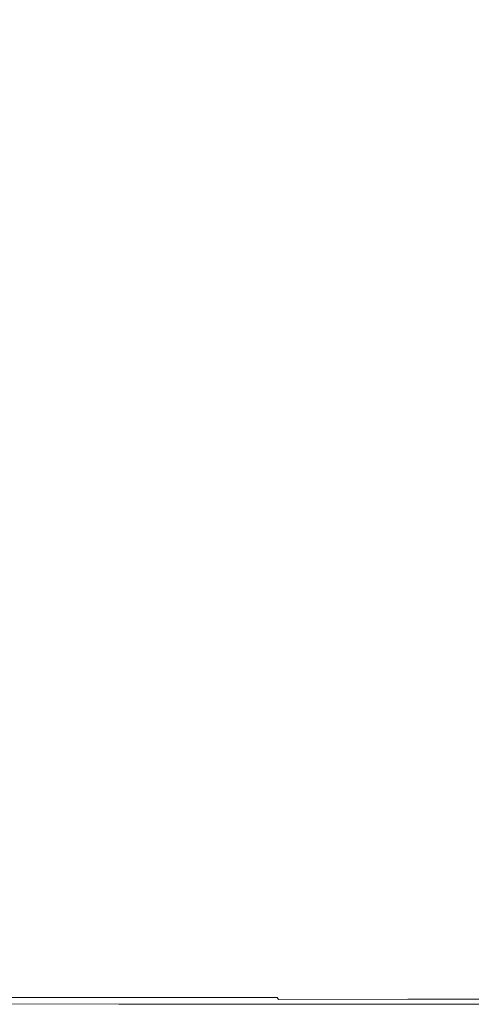
# Model space of a CAD drawing. Extents: x -1693 to 2, y -1095 to 0.
# Drawn here: x -201 to -117, y -1095 to -910 of the extents above; entities that cross this region are included whole.
import ezdxf

# ---------------------------------------------------------------- set-up
doc = ezdxf.new("R2010")
doc.units = 0
doc.header["$LTSCALE"] = 500
doc.header["$MEASUREMENT"] = 0
doc.layers.add('RIMA_CERAMIKA', color=7, linetype='Continuous')

msp = doc.modelspace()

# ---------------------------------------------------------------- linework, layer by layer
at = {"layer": 'RIMA_CERAMIKA', "lineweight": 0}
for points, invisible_edges in [([(-184.35, -910.25, 425.65), (-174.7, -888.76, 425.65), (-183.65, -887.48, 425.43), (-193.79, -908.98, 425.43)], 15), ([(-164.57, -890.18, 425.8), (-174.7, -888.76, 425.65), (-184.35, -910.25, 425.65), (-173.68, -911.66, 425.8)], 15), ([(-162.01, -913.16, 425.9), (-153.5, -891.69, 425.9), (-164.57, -890.18, 425.8), (-173.68, -911.66, 425.8)], 15), ([(-141.7, -893.28, 425.96), (-153.5, -891.69, 425.9), (-162.01, -913.16, 425.9), (-149.55, -914.71, 425.96)], 15), ([(-136.55, -916.3, 426), (-129.38, -894.9, 426), (-141.7, -893.28, 425.96), (-149.55, -914.71, 425.96)], 15), ([(-116.75, -896.53, 426.01), (-129.38, -894.9, 426), (-136.55, -916.3, 426), (-123.21, -917.87, 426.01)], 15), ([(-109.78, -919.4, 426.01), (-104.03, -898.13, 426.01), (-116.75, -896.53, 426.01), (-123.21, -917.87, 426.01)], 15), ([(-201.77, -907.87, 425.15), (-212.11, -927.84, 425.15), (-203.74, -928.95, 425.43), (-193.79, -908.98, 425.43)], 15), ([(-203.74, -928.95, 425.43), (-193.83, -930.21, 425.65), (-184.35, -910.25, 425.65), (-193.79, -908.98, 425.43)], 15), ([(-184.35, -910.25, 425.65), (-193.83, -930.21, 425.65), (-182.62, -931.59, 425.8), (-173.68, -911.66, 425.8)], 15), ([(-182.62, -931.59, 425.8), (-170.35, -933.06, 425.9), (-162.01, -913.16, 425.9), (-173.68, -911.66, 425.8)], 15), ([(-162.01, -913.16, 425.9), (-170.35, -933.06, 425.9), (-157.26, -934.57, 425.96), (-149.55, -914.71, 425.96)], 15), ([(-157.26, -934.57, 425.96), (-143.58, -936.11, 426), (-136.55, -916.3, 426), (-149.55, -914.71, 425.96)], 15), ([(-136.55, -916.3, 426), (-143.58, -936.11, 426), (-129.56, -937.61, 426.01), (-123.21, -917.87, 426.01)], 15), ([(-129.56, -937.61, 426.01), (-115.42, -939.06, 426.01), (-109.78, -919.4, 426.01), (-123.21, -917.87, 426.01)], 15), ([(-202.9, -948.43, 425.65), (-193.83, -930.21, 425.65), (-203.74, -928.95, 425.43), (-213.26, -947.19, 425.43)], 15), ([(-182.62, -931.59, 425.8), (-193.83, -930.21, 425.65), (-202.9, -948.43, 425.65), (-191.18, -949.78, 425.8)], 15), ([(-178.34, -951.22, 425.9), (-170.35, -933.06, 425.9), (-182.62, -931.59, 425.8), (-191.18, -949.78, 425.8)], 15), ([(-157.26, -934.57, 425.96), (-170.35, -933.06, 425.9), (-178.34, -951.22, 425.9), (-164.64, -952.69, 425.96)], 15), ([(-150.32, -954.16, 426), (-143.58, -936.11, 426), (-157.26, -934.57, 425.96), (-164.64, -952.69, 425.96)], 15), ([(-129.56, -937.61, 426.01), (-143.58, -936.11, 426), (-150.32, -954.16, 426), (-135.63, -955.59, 426.01)], 15), ([(-120.81, -956.95, 426.01), (-115.42, -939.06, 426.01), (-129.56, -937.61, 426.01), (-135.63, -955.59, 426.01)], 15), ([(-101.4, -940.42, 426.01), (-115.42, -939.06, 426.01), (-120.81, -956.95, 426.01), (-106.12, -958.2, 426.01)], 15), ([(-202.9, -948.43, 425.65), (-211.34, -964.74, 425.65), (-199.14, -966.06, 425.8), (-191.18, -949.78, 425.8)], 15), ([(-199.14, -966.06, 425.8), (-185.77, -967.45, 425.9), (-178.34, -951.22, 425.9), (-191.18, -949.78, 425.8)], 15), ([(-178.34, -951.22, 425.9), (-185.77, -967.45, 425.9), (-171.5, -968.87, 425.96), (-164.64, -952.69, 425.96)], 15), ([(-171.5, -968.87, 425.96), (-156.58, -970.28, 426), (-150.32, -954.16, 426), (-164.64, -952.69, 425.96)], 15), ([(-150.32, -954.16, 426), (-156.58, -970.28, 426), (-141.27, -971.64, 426.01), (-135.63, -955.59, 426.01)], 15), ([(-141.27, -971.64, 426.01), (-125.83, -972.9, 426.01), (-120.81, -956.95, 426.01), (-135.63, -955.59, 426.01)], 15), ([(-120.81, -956.95, 426.01), (-125.83, -972.9, 426.01), (-110.51, -974.04, 426.01), (-106.12, -958.2, 426.01)], 15), ([(-199.14, -966.06, 425.8), (-211.34, -964.74, 425.65), (-218.89, -978.94, 425.65), (-206.27, -980.23, 425.8)], 15), ([(-192.43, -981.59, 425.9), (-185.77, -967.45, 425.9), (-199.14, -966.06, 425.8), (-206.27, -980.23, 425.8)], 15), ([(-171.5, -968.87, 425.96), (-185.77, -967.45, 425.9), (-192.43, -981.59, 425.9), (-177.65, -982.96, 425.96)], 15), ([(-162.2, -984.3, 426), (-156.58, -970.28, 426), (-171.5, -968.87, 425.96), (-177.65, -982.96, 425.96)], 15), ([(-141.27, -971.64, 426.01), (-156.58, -970.28, 426), (-162.2, -984.3, 426), (-146.33, -985.59, 426.01)], 15), ([(-130.33, -986.76, 426.01), (-125.83, -972.9, 426.01), (-141.27, -971.64, 426.01), (-146.33, -985.59, 426.01)], 15), ([(-110.51, -974.04, 426.01), (-125.83, -972.9, 426.01), (-130.33, -986.76, 426.01), (-114.45, -987.79, 426.01)], 15), ([(-212.35, -992.12, 425.8), (-198.11, -993.44, 425.9), (-192.43, -981.59, 425.9), (-206.27, -980.23, 425.8)], 15), ([(-192.43, -981.59, 425.9), (-198.11, -993.44, 425.9), (-182.9, -994.76, 425.96), (-177.65, -982.96, 425.96)], 15), ([(-182.9, -994.76, 425.96), (-166.99, -996.06, 426), (-162.2, -984.3, 426), (-177.65, -982.96, 425.96)], 15), ([(-162.2, -984.3, 426), (-166.99, -996.06, 426), (-150.65, -997.27, 426.01), (-146.33, -985.59, 426.01)], 15), ([(-150.65, -997.27, 426.01), (-134.17, -998.37, 426.01), (-130.33, -986.76, 426.01), (-146.33, -985.59, 426.01)], 15), ([(-130.33, -986.76, 426.01), (-134.17, -998.37, 426.01), (-117.81, -999.31, 426.01), (-114.45, -987.79, 426.01)], 15), ([(-117.81, -999.31, 426.01), (-101.79, -1000.1, 426.01), (-98.9, -988.69, 426.01), (-114.45, -987.79, 426.01)], 15), ([(-202.61, -1002.83, 425.9), (-198.11, -993.44, 425.9), (-212.35, -992.12, 425.8), (-217.17, -1001.54, 425.8)], 15), ([(-182.9, -994.76, 425.96), (-198.11, -993.44, 425.9), (-202.61, -1002.83, 425.9), (-187.05, -1004.12, 425.96)], 15), ([(-170.78, -1005.36, 426), (-166.99, -996.06, 426), (-182.9, -994.76, 425.96), (-187.05, -1004.12, 425.96)], 15), ([(-150.65, -997.27, 426.01), (-166.99, -996.06, 426), (-170.78, -1005.36, 426), (-154.07, -1006.53, 426.01)], 15), ([(-137.21, -1007.56, 426.01), (-134.17, -998.37, 426.01), (-150.65, -997.27, 426.01), (-154.07, -1006.53, 426.01)], 15), ([(-117.81, -999.31, 426.01), (-134.17, -998.37, 426.01), (-137.21, -1007.56, 426.01), (-120.47, -1008.43, 426.01)], 15), ([(-104.07, -1009.14, 426.01), (-101.79, -1000.1, 426.01), (-117.81, -999.31, 426.01), (-120.47, -1008.43, 426.01)], 15), ([(-202.61, -1002.83, 425.9), (-206.36, -1010.07, 425.9), (-190.52, -1011.35, 425.96), (-187.05, -1004.12, 425.96)], 15), ([(-190.52, -1011.35, 425.96), (-173.93, -1012.58, 426), (-170.78, -1005.36, 426), (-187.05, -1004.12, 425.96)], 15), ([(-170.78, -1005.36, 426), (-173.93, -1012.58, 426), (-156.9, -1013.72, 426.01), (-154.07, -1006.53, 426.01)], 15), ([(-156.9, -1013.72, 426.01), (-139.7, -1014.73, 426.01), (-137.21, -1007.56, 426.01), (-154.07, -1006.53, 426.01)], 15), ([(-137.21, -1007.56, 426.01), (-139.7, -1014.73, 426.01), (-122.62, -1015.54, 426.01), (-120.47, -1008.43, 426.01)], 15), ([(-122.62, -1015.54, 426.01), (-105.89, -1016.2, 426.01), (-104.07, -1009.14, 426.01), (-120.47, -1008.43, 426.01)], 15), ([(-190.52, -1011.35, 425.96), (-206.36, -1010.07, 425.9), (-209.8, -1015.49, 425.9), (-193.69, -1016.8, 425.96)], 15), ([(-176.8, -1018.06, 426), (-173.93, -1012.58, 426), (-190.52, -1011.35, 425.96), (-193.69, -1016.8, 425.96)], 15), ([(-156.9, -1013.72, 426.01), (-173.93, -1012.58, 426), (-176.8, -1018.06, 426), (-159.43, -1019.22, 426.01)], 15), ([(-141.88, -1020.23, 426.01), (-139.7, -1014.73, 426.01), (-156.9, -1013.72, 426.01), (-159.43, -1019.22, 426.01)], 15), ([(-209.8, -1015.49, 425.9), (-213.36, -1019.41, 425.9), (-196.97, -1020.8, 425.96), (-193.69, -1016.8, 425.96)], 15), ([(-122.62, -1015.54, 426.01), (-139.7, -1014.73, 426.01), (-141.88, -1020.23, 426.01), (-124.45, -1021.04, 426.01)], 15), ([(-107.38, -1021.66, 426.01), (-105.89, -1016.2, 426.01), (-122.62, -1015.54, 426.01), (-124.45, -1021.04, 426.01)], 15), ([(-196.97, -1020.8, 425.96), (-179.73, -1022.15, 426), (-176.8, -1018.06, 426), (-193.69, -1016.8, 425.96)], 15), ([(-196.97, -1020.8, 425.96), (-213.36, -1019.41, 425.9), (-217.47, -1022.15, 425.9), (-200.75, -1023.69, 425.96)], 15), ([(-176.8, -1018.06, 426), (-179.73, -1022.15, 426), (-161.98, -1023.4, 426.01), (-159.43, -1019.22, 426.01)], 15), ([(-161.98, -1023.4, 426.01), (-144.01, -1024.47, 426.01), (-141.88, -1020.23, 426.01), (-159.43, -1019.22, 426.01)], 15), ([(-183.09, -1025.2, 426), (-179.73, -1022.15, 426), (-196.97, -1020.8, 425.96), (-200.75, -1023.69, 425.96)], 15), ([(-141.88, -1020.23, 426.01), (-144.01, -1024.47, 426.01), (-126.14, -1025.3, 426.01), (-124.45, -1021.04, 426.01)], 15), ([(-126.14, -1025.3, 426.01), (-108.66, -1025.93, 426.01), (-107.38, -1021.66, 426.01), (-124.45, -1021.04, 426.01)], 15), ([(-217.47, -1022.15, 425.9), (-222.7, -1023.99, 425.9), (-205.69, -1025.74, 425.96), (-200.75, -1023.69, 425.96)], 15), ([(-161.98, -1023.4, 426.01), (-179.73, -1022.15, 426), (-183.09, -1025.2, 426), (-164.83, -1026.61, 426.01)], 15), ([(-205.69, -1025.74, 425.96), (-187.56, -1027.52, 426), (-183.09, -1025.2, 426), (-200.75, -1023.69, 425.96)], 15), ([(-183.09, -1025.2, 426), (-187.56, -1027.52, 426), (-168.58, -1029.25, 426.01), (-164.83, -1026.61, 426.01)], 15), ([(-146.32, -1027.81, 426.01), (-144.01, -1024.47, 426.01), (-161.98, -1023.4, 426.01), (-164.83, -1026.61, 426.01)], 15), ([(-126.14, -1025.3, 426.01), (-144.01, -1024.47, 426.01), (-146.32, -1027.81, 426.01), (-127.9, -1028.72, 426.01)], 15), ([(-193.86, -1029.39, 426), (-187.56, -1027.52, 426), (-205.69, -1025.74, 425.96), (-212.47, -1027.23, 425.96)], 15), ([(-168.58, -1029.25, 426.01), (-149.17, -1030.73, 426.01), (-146.32, -1027.81, 426.01), (-164.83, -1026.61, 426.01)], 15), ([(-109.87, -1029.38, 426.01), (-108.66, -1025.93, 426.01), (-126.14, -1025.3, 426.01), (-127.9, -1028.72, 426.01)], 15), ([(-221.74, -1028.45, 425.96), (-203.12, -1031.01, 426), (-193.86, -1029.39, 426), (-212.47, -1027.23, 425.96)], 15), ([(-168.58, -1029.25, 426.01), (-187.56, -1027.52, 426), (-193.86, -1029.39, 426), (-173.81, -1031.7, 426.01)], 15), ([(-146.32, -1027.81, 426.01), (-149.17, -1030.73, 426.01), (-129.73, -1031.76, 426.01), (-127.9, -1028.72, 426.01)], 15), ([(-129.73, -1031.76, 426.01), (-110.81, -1032.45, 426.01), (-109.87, -1029.38, 426.01), (-127.9, -1028.72, 426.01)], 15), ([(-193.86, -1029.39, 426), (-203.12, -1031.01, 426), (-182.8, -1033.94, 426.01), (-173.81, -1031.7, 426.01)], 15), ([(-152.88, -1033.7, 426.01), (-149.17, -1030.73, 426.01), (-168.58, -1029.25, 426.01), (-173.81, -1031.7, 426.01)], 15), ([(-129.73, -1031.76, 426.01), (-149.17, -1030.73, 426.01), (-152.88, -1033.7, 426.01), (-131.67, -1034.9, 426.01)], 15), ([(-216.46, -1032.57, 426), (-237.46, -1034.33, 426), (-221.14, -1038.03, 426.01), (-197.87, -1035.93, 426.01)], 15), ([(-182.8, -1033.94, 426.01), (-203.12, -1031.01, 426), (-216.46, -1032.57, 426), (-197.87, -1035.93, 426.01)], 15), ([(-182.8, -1033.94, 426.01), (-158.46, -1037.72, 426.01), (-152.88, -1033.7, 426.01), (-173.81, -1031.7, 426.01)], 15), ([(-111.25, -1035.59, 426.01), (-110.81, -1032.45, 426.01), (-129.73, -1031.76, 426.01), (-131.67, -1034.9, 426.01)], 15), ([(-181.08, -1040.03, 426.01), (-158.46, -1037.72, 426.01), (-182.8, -1033.94, 426.01), (-197.87, -1035.93, 426.01)], 15), ([(-152.88, -1033.7, 426.01), (-158.46, -1037.72, 426.01), (-131.69, -1038.69, 426.01), (-131.67, -1034.9, 426.01)], 15), ([(-221.14, -1038.03, 426.01), (-206.09, -1042.28, 426.01), (-181.08, -1040.03, 426.01), (-197.87, -1035.93, 426.01)], 15), ([(-131.69, -1038.69, 426.01), (-110.49, -1039.24, 426.01), (-111.25, -1035.59, 426.01), (-131.67, -1034.9, 426.01)], 15), ([(-148.49, -1043.93, 426.01), (-158.46, -1037.72, 426.01), (-181.08, -1040.03, 426.01), (-168.78, -1045.17, 426.01)], 15), ([(-131.69, -1038.69, 426.01), (-158.46, -1037.72, 426.01), (-148.49, -1043.93, 426.01), (-127.77, -1043.66, 426.01)], 15), ([(-107.79, -1043.86, 426.01), (-110.49, -1039.24, 426.01), (-131.69, -1038.69, 426.01), (-127.77, -1043.66, 426.01)], 15), ([(-181.08, -1040.03, 426.01), (-206.09, -1042.28, 426.01), (-193.54, -1047.2, 426.01), (-168.78, -1045.17, 426.01)], 15), ([(-193.54, -1047.2, 426.01), (-206.09, -1042.28, 426.01), (-240.57, -1045.03, 426.01), (-227.71, -1049.86, 426.01)], 15), ([(-148.49, -1043.93, 426.01), (-140.66, -1049.8, 426.01), (-122.02, -1049.3, 426.01), (-127.77, -1043.66, 426.01)], 15), ([(-122.02, -1049.3, 426.01), (-103.98, -1049.13, 426.01), (-107.79, -1043.86, 426.01), (-127.77, -1043.66, 426.01)], 15), ([(-193.54, -1047.2, 426.01), (-182.91, -1052.52, 426.01), (-159.36, -1050.84, 426.01), (-168.78, -1045.17, 426.01)], 15), ([(-159.36, -1050.84, 426.01), (-140.66, -1049.8, 426.01), (-148.49, -1043.93, 426.01), (-168.78, -1045.17, 426.01)], 15), ([(-216.07, -1054.93, 426.01), (-182.91, -1052.52, 426.01), (-193.54, -1047.2, 426.01), (-227.71, -1049.86, 426.01)], 15), ([(-99.88, -1054.73, 426.01), (-103.98, -1049.13, 426.01), (-122.02, -1049.3, 426.01), (-116.57, -1055.05, 426.01)], 15), ([(-159.36, -1050.84, 426.01), (-182.91, -1052.52, 426.01), (-173.62, -1057.97, 426.01), (-151.25, -1056.54, 426.01)], 15), ([(-133.77, -1055.63, 426.01), (-140.66, -1049.8, 426.01), (-159.36, -1050.84, 426.01), (-151.25, -1056.54, 426.01)], 15), ([(-122.02, -1049.3, 426.01), (-140.66, -1049.8, 426.01), (-133.77, -1055.63, 426.01), (-116.57, -1055.05, 426.01)], 15), ([(-173.62, -1057.97, 426.01), (-182.91, -1052.52, 426.01), (-216.07, -1054.93, 426.01), (-205.53, -1060.09, 426.01)], 15), ([(-173.62, -1057.97, 426.01), (-165.41, -1063.37, 426.01), (-144.15, -1062.15, 426.01), (-151.25, -1056.54, 426.01)], 15), ([(-144.15, -1062.15, 426.01), (-127.69, -1061.35, 426.01), (-133.77, -1055.63, 426.01), (-151.25, -1056.54, 426.01)], 15), ([(-133.77, -1055.63, 426.01), (-127.69, -1061.35, 426.01), (-111.5, -1060.79, 426.01), (-116.57, -1055.05, 426.01)], 15), ([(-196, -1065.19, 426.01), (-165.41, -1063.37, 426.01), (-173.62, -1057.97, 426.01), (-205.53, -1060.09, 426.01)], 15), ([(-242.79, -1062.27, 426.01), (-232.14, -1067.06, 426.01), (-196, -1065.19, 426.01), (-205.53, -1060.09, 426.01)], 15), ([(-144.15, -1062.15, 426.01), (-165.41, -1063.37, 426.01), (-158.05, -1068.55, 426.01), (-137.8, -1067.53, 426.01)], 15), ([(-122.23, -1066.85, 426.01), (-127.69, -1061.35, 426.01), (-144.15, -1062.15, 426.01), (-137.8, -1067.53, 426.01)], 15), ([(-111.5, -1060.79, 426.01), (-127.69, -1061.35, 426.01), (-122.23, -1066.85, 426.01), (-106.92, -1066.34, 426.01)], 15), ([(-158.05, -1068.55, 426.01), (-165.41, -1063.37, 426.01), (-196, -1065.19, 426.01), (-187.37, -1070.07, 426.01)], 15), ([(-196, -1065.19, 426.01), (-232.14, -1067.06, 426.01), (-222.41, -1071.63, 426.01), (-187.37, -1070.07, 426.01)], 15), ([(-158.05, -1068.55, 426.01), (-151.55, -1073.39, 426.01), (-132.22, -1072.57, 426.01), (-137.8, -1067.53, 426.01)], 15), ([(-132.22, -1072.57, 426.01), (-117.42, -1072, 426.01), (-122.23, -1066.85, 426.01), (-137.8, -1067.53, 426.01)], 15), ([(-122.23, -1066.85, 426.01), (-117.42, -1072, 426.01), (-102.86, -1071.57, 426.01), (-106.92, -1066.34, 426.01)], 15), ([(-179.7, -1074.62, 426.01), (-151.55, -1073.39, 426.01), (-158.05, -1068.55, 426.01), (-187.37, -1070.07, 426.01)], 15), ([(-222.41, -1071.63, 426.01), (-213.71, -1075.88, 426.01), (-179.7, -1074.62, 426.01), (-187.37, -1070.07, 426.01)], 15), ([(-132.22, -1072.57, 426.01), (-151.55, -1073.39, 426.01), (-145.95, -1077.78, 426.01), (-127.41, -1077.13, 426.01)], 15), ([(-113.27, -1076.68, 426.01), (-117.42, -1072, 426.01), (-132.22, -1072.57, 426.01), (-127.41, -1077.13, 426.01)], 15), ([(-102.86, -1071.57, 426.01), (-117.42, -1072, 426.01), (-113.27, -1076.68, 426.01), (-99.34, -1076.33, 426.01)], 15), ([(-179.7, -1074.62, 426.01), (-213.71, -1075.88, 426.01), (-206.13, -1079.72, 426.01), (-173.06, -1078.74, 426.01)], 15), ([(-145.95, -1077.78, 426.01), (-151.55, -1073.39, 426.01), (-179.7, -1074.62, 426.01), (-173.06, -1078.74, 426.01)], 15), ([(-123.4, -1081.1, 426.01), (-109.79, -1080.75, 426.01), (-113.27, -1076.68, 426.01), (-127.41, -1077.13, 426.01)], 15), ([(-206.13, -1079.72, 426.01), (-199.78, -1083.05, 426.01), (-167.51, -1082.32, 426.01), (-173.06, -1078.74, 426.01)], 15), ([(-167.51, -1082.32, 426.01), (-141.27, -1081.59, 426.01), (-145.95, -1077.78, 426.01), (-173.06, -1078.74, 426.01)], 15), ([(-145.95, -1077.78, 426.01), (-141.27, -1081.59, 426.01), (-123.4, -1081.1, 426.01), (-127.41, -1077.13, 426.01)], 15), ([(-235.74, -1083.57, 426.01), (-199.78, -1083.05, 426.01), (-206.13, -1079.72, 426.01), (-242.53, -1080.43, 426.01)], 15), ([(-167.51, -1082.32, 426.01), (-199.78, -1083.05, 426.01), (-194.75, -1085.79, 426.01), (-163.09, -1085.25, 426.01)], 15), ([(-137.54, -1084.72, 426.01), (-141.27, -1081.59, 426.01), (-167.51, -1082.32, 426.01), (-163.09, -1085.25, 426.01)], 15), ([(-123.4, -1081.1, 426.01), (-141.27, -1081.59, 426.01), (-137.54, -1084.72, 426.01), (-120.18, -1084.35, 426.01)], 15), ([(-107.01, -1084.09, 426.01), (-109.79, -1080.75, 426.01), (-123.4, -1081.1, 426.01), (-120.18, -1084.35, 426.01)], 15), ([(-194.75, -1085.79, 426.01), (-199.78, -1083.05, 426.01), (-235.74, -1083.57, 426.01), (-230.38, -1086.15, 426.01)], 15), ([(-137.54, -1084.72, 426.01), (-134.64, -1087.23, 425.99), (-117.68, -1086.96, 425.99), (-120.18, -1084.35, 426.01)], 15), ([(-117.68, -1086.96, 425.99), (-104.82, -1086.76, 425.99), (-107.01, -1084.09, 426.01), (-120.18, -1084.35, 426.01)], 15), ([(-226.26, -1088.24, 425.99), (-190.88, -1087.99, 425.99), (-194.75, -1085.79, 426.01), (-230.38, -1086.15, 426.01)], 15), ([(-194.75, -1085.79, 426.01), (-190.88, -1087.99, 425.99), (-159.69, -1087.61, 425.99), (-163.09, -1085.25, 426.01)], 15), ([(-159.69, -1087.61, 425.99), (-134.64, -1087.23, 425.99), (-137.54, -1084.72, 426.01), (-163.09, -1085.25, 426.01)], 15), ([(-188.02, -1089.73, 425.95), (-190.88, -1087.99, 425.99), (-226.26, -1088.24, 425.99), (-223.22, -1089.88, 425.95)], 15), ([(-159.69, -1087.61, 425.99), (-190.88, -1087.99, 425.99), (-188.02, -1089.73, 425.95), (-157.16, -1089.47, 425.95)], 15), ([(-132.47, -1089.2, 425.95), (-134.64, -1087.23, 425.99), (-159.69, -1087.61, 425.99), (-157.16, -1089.47, 425.95)], 15), ([(-117.68, -1086.96, 425.99), (-134.64, -1087.23, 425.99), (-132.47, -1089.2, 425.95), (-115.79, -1089, 425.95)], 15), ([(-103.17, -1088.86, 425.95), (-104.82, -1086.76, 425.99), (-117.68, -1086.96, 425.99), (-115.79, -1089, 425.95)], 15), ([(-221.1, -1091.14, 425.87), (-186, -1091.06, 425.87), (-188.02, -1089.73, 425.95), (-223.22, -1089.88, 425.95)], 15), ([(-188.02, -1089.73, 425.95), (-186, -1091.06, 425.87), (-155.36, -1090.89, 425.87), (-157.16, -1089.47, 425.95)], 15), ([(-155.36, -1090.89, 425.87), (-130.92, -1090.7, 425.87), (-132.47, -1089.2, 425.95), (-157.16, -1089.47, 425.95)], 15), ([(-132.47, -1089.2, 425.95), (-130.92, -1090.7, 425.87), (-114.42, -1090.57, 425.87), (-115.79, -1089, 425.95)], 15), ([(-184.67, -1092.05, 425.73), (-186, -1091.06, 425.87), (-221.1, -1091.14, 425.87), (-219.7, -1092.08, 425.73)], 15), ([(-155.36, -1090.89, 425.87), (-186, -1091.06, 425.87), (-184.67, -1092.05, 425.73), (-154.16, -1091.94, 425.73)], 15), ([(-129.86, -1091.82, 425.73), (-130.92, -1090.7, 425.87), (-155.36, -1090.89, 425.87), (-154.16, -1091.94, 425.73)], 15), ([(-114.42, -1090.57, 425.87), (-130.92, -1090.7, 425.87), (-129.86, -1091.82, 425.73), (-113.48, -1091.73, 425.73)], 15), ([(-129.86, -1091.82, 425.73), (-129.19, -1092.62, 425.53), (-112.87, -1092.56, 425.53), (-113.48, -1091.73, 425.73)], 15), ([(-218.87, -1092.77, 425.53), (-183.87, -1092.76, 425.53), (-184.67, -1092.05, 425.73), (-219.7, -1092.08, 425.73)], 15), ([(-183.44, -1093.27, 425.24), (-183.87, -1092.76, 425.53), (-218.87, -1092.77, 425.53), (-218.43, -1093.25, 425.24)], 7), ([(-218.21, -1093.6, 424.86), (-183.22, -1093.63, 424.86), (-183.44, -1093.27, 425.24), (-218.43, -1093.25, 425.24)], 15), ([(-184.67, -1092.05, 425.73), (-183.87, -1092.76, 425.53), (-153.42, -1092.7, 425.53), (-154.16, -1091.94, 425.73)], 15), ([(-153.42, -1092.7, 425.53), (-183.87, -1092.76, 425.53), (-183.44, -1093.27, 425.24), (-153, -1093.23, 425.24)], 11), ([(-183.44, -1093.27, 425.24), (-183.22, -1093.63, 424.86), (-152.78, -1093.61, 424.86), (-153, -1093.23, 425.24)], 15), ([(-153.42, -1092.7, 425.53), (-129.19, -1092.62, 425.53), (-129.86, -1091.82, 425.73), (-154.16, -1091.94, 425.73)], 15), ([(-128.8, -1093.18, 425.24), (-129.19, -1092.62, 425.53), (-153.42, -1092.7, 425.53), (-153, -1093.23, 425.24)], 15), ([(-152.78, -1093.61, 424.86), (-128.57, -1093.58, 424.86), (-128.8, -1093.18, 425.24), (-153, -1093.23, 425.24)], 7), ([(-128.39, -1093.89, 424.36), (-128.57, -1093.58, 424.86), (-152.78, -1093.61, 424.86), (-152.6, -1093.91, 424.36)], 13), ([(-112.87, -1092.56, 425.53), (-129.19, -1092.62, 425.53), (-128.8, -1093.18, 425.24), (-112.5, -1093.14, 425.24)], 15), ([(-128.8, -1093.18, 425.24), (-128.57, -1093.58, 424.86), (-112.28, -1093.55, 424.86), (-112.5, -1093.14, 425.24)], 15), ([(-112.28, -1093.55, 424.86), (-128.57, -1093.58, 424.86), (-128.39, -1093.89, 424.36), (-112.1, -1093.88, 424.36)], 14), ([(-183.04, -1093.91, 424.36), (-183.22, -1093.63, 424.86), (-218.21, -1093.6, 424.86), (-218.04, -1093.87, 424.36)], 15), ([(-217.91, -1094.08, 422.97), (-182.91, -1094.12, 422.97), (-183.04, -1093.91, 424.36), (-218.04, -1093.87, 424.36)], 15), ([(-182.82, -1094.27, 419.89), (-182.91, -1094.12, 422.97), (-217.91, -1094.08, 422.97), (-217.82, -1094.22, 419.89)], 15), ([(-217.76, -1094.32, 414.32), (-182.76, -1094.37, 414.32), (-182.82, -1094.27, 419.89), (-217.82, -1094.22, 419.89)], 15), ([(-182.72, -1094.43, 405.48), (-182.76, -1094.37, 414.32), (-217.76, -1094.32, 414.32), (-217.73, -1094.38, 405.48)], 15), ([(-217.71, -1094.4, 392.58), (-182.7, -1094.46, 392.58), (-182.72, -1094.43, 405.48), (-217.73, -1094.38, 405.48)], 15), ([(-182.7, -1094.47, 374.82), (-182.7, -1094.46, 392.58), (-217.71, -1094.4, 392.58), (-217.7, -1094.41, 374.82)], 15), ([(-182.7, -1094.47, -27.12), (-182.7, -1094.47, 84.07), (-217.7, -1094.41, 84.07), (-217.7, -1094.41, -27.12)], 15), ([(-217.7, -1094.41, -158.99), (-182.7, -1094.47, -158.99), (-182.7, -1094.47, -27.12), (-217.7, -1094.41, -27.12)], 14), ([(-217.7, -1094.41, 351.41), (-182.7, -1094.47, 351.41), (-182.7, -1094.47, 374.82), (-217.7, -1094.41, 374.82)], 15), ([(-217.7, -1094.41, 201.46), (-182.7, -1094.47, 201.46), (-182.7, -1094.47, 245.78), (-217.7, -1094.41, 245.78)], 15), ([(-182.7, -1094.47, 245.78), (-182.7, -1094.47, 286.09), (-217.7, -1094.41, 286.09), (-217.7, -1094.41, 245.78)], 15), ([(-182.7, -1094.47, 153.91), (-182.7, -1094.47, 201.46), (-217.7, -1094.41, 201.46), (-217.7, -1094.41, 153.91)], 15), ([(-217.7, -1094.41, 84.07), (-182.7, -1094.47, 84.07), (-182.7, -1094.47, 153.91), (-217.7, -1094.41, 153.91)], 15), ([(-182.7, -1094.47, 321.57), (-182.7, -1094.47, 351.41), (-217.7, -1094.41, 351.41), (-217.7, -1094.41, 321.57)], 15), ([(-217.7, -1094.41, 286.09), (-182.7, -1094.47, 286.09), (-182.7, -1094.47, 321.57), (-217.7, -1094.41, 321.57)], 15), ([(-152.78, -1093.61, 424.86), (-183.22, -1093.63, 424.86), (-183.04, -1093.91, 424.36), (-152.6, -1093.91, 424.36)], 15), ([(-183.04, -1093.91, 424.36), (-182.91, -1094.12, 422.97), (-152.47, -1094.13, 422.97), (-152.6, -1093.91, 424.36)], 15), ([(-152.47, -1094.13, 422.97), (-182.91, -1094.12, 422.97), (-182.82, -1094.27, 419.89), (-152.37, -1094.29, 419.89)], 15), ([(-182.82, -1094.27, 419.89), (-182.76, -1094.37, 414.32), (-152.31, -1094.4, 414.32), (-152.37, -1094.29, 419.89)], 15), ([(-152.31, -1094.4, 414.32), (-182.76, -1094.37, 414.32), (-182.72, -1094.43, 405.48), (-152.27, -1094.46, 405.48)], 15), ([(-182.72, -1094.43, 405.48), (-182.7, -1094.46, 392.58), (-152.25, -1094.49, 392.58), (-152.27, -1094.46, 405.48)], 15), ([(-152.25, -1094.49, 392.58), (-182.7, -1094.46, 392.58), (-182.7, -1094.47, 374.82), (-152.25, -1094.5, 374.82)], 15), ([(-182.7, -1094.47, 374.82), (-182.7, -1094.47, 351.41), (-152.25, -1094.5, 351.41), (-152.25, -1094.5, 374.82)], 15), ([(-152.25, -1094.5, 351.41), (-182.7, -1094.47, 351.41), (-182.7, -1094.47, 321.57), (-152.25, -1094.5, 321.57)], 15), ([(-182.7, -1094.47, 321.57), (-182.7, -1094.47, 286.09), (-152.25, -1094.5, 286.09), (-152.25, -1094.5, 321.57)], 15), ([(-182.7, -1094.47, 153.91), (-182.7, -1094.47, 84.07), (-152.25, -1094.5, 84.07), (-152.25, -1094.5, 153.91)], 15), ([(-152.25, -1094.5, 201.46), (-182.7, -1094.47, 201.46), (-182.7, -1094.47, 153.91), (-152.25, -1094.5, 153.91)], 15), ([(-182.7, -1094.47, 245.78), (-182.7, -1094.47, 201.46), (-152.25, -1094.5, 201.46), (-152.25, -1094.5, 245.78)], 15), ([(-152.25, -1094.5, 286.09), (-182.7, -1094.47, 286.09), (-182.7, -1094.47, 245.78), (-152.25, -1094.5, 245.78)], 15), ([(-182.7, -1094.47, -27.12), (-182.7, -1094.47, -158.99), (-152.25, -1094.5, -158.99), (-152.25, -1094.5, -27.12)], 13), ([(-152.25, -1094.5, 84.07), (-182.7, -1094.47, 84.07), (-182.7, -1094.47, -27.12), (-152.25, -1094.5, -27.12)], 15), ([(-152.47, -1094.13, 422.97), (-128.26, -1094.13, 422.97), (-128.39, -1093.89, 424.36), (-152.6, -1093.91, 424.36)], 15), ([(-128.16, -1094.29, 419.89), (-128.26, -1094.13, 422.97), (-152.47, -1094.13, 422.97), (-152.37, -1094.29, 419.89)], 15), ([(-152.31, -1094.4, 414.32), (-128.1, -1094.4, 414.32), (-128.16, -1094.29, 419.89), (-152.37, -1094.29, 419.89)], 15), ([(-128.06, -1094.47, 405.48), (-128.1, -1094.4, 414.32), (-152.31, -1094.4, 414.32), (-152.27, -1094.46, 405.48)], 15), ([(-152.25, -1094.49, 392.58), (-128.04, -1094.5, 392.58), (-128.06, -1094.47, 405.48), (-152.27, -1094.46, 405.48)], 15), ([(-128.03, -1094.51, 374.82), (-128.04, -1094.5, 392.58), (-152.25, -1094.49, 392.58), (-152.25, -1094.5, 374.82)], 15), ([(-152.25, -1094.5, 351.41), (-128.03, -1094.51, 351.41), (-128.03, -1094.51, 374.82), (-152.25, -1094.5, 374.82)], 15), ([(-128.03, -1094.51, 321.57), (-128.03, -1094.51, 351.41), (-152.25, -1094.5, 351.41), (-152.25, -1094.5, 321.57)], 15), ([(-152.25, -1094.5, 286.09), (-128.03, -1094.51, 286.09), (-128.03, -1094.51, 321.57), (-152.25, -1094.5, 321.57)], 15), ([(-128.03, -1094.51, 153.91), (-128.03, -1094.51, 201.46), (-152.25, -1094.5, 201.46), (-152.25, -1094.5, 153.91)], 15), ([(-152.25, -1094.5, 84.07), (-128.03, -1094.51, 84.07), (-128.03, -1094.51, 153.91), (-152.25, -1094.5, 153.91)], 15), ([(-152.25, -1094.5, 201.46), (-128.03, -1094.51, 201.46), (-128.03, -1094.51, 245.78), (-152.25, -1094.5, 245.78)], 15), ([(-128.03, -1094.51, 245.78), (-128.03, -1094.51, 286.09), (-152.25, -1094.5, 286.09), (-152.25, -1094.5, 245.78)], 15), ([(-128.03, -1094.51, -27.12), (-128.03, -1094.51, 84.07), (-152.25, -1094.5, 84.07), (-152.25, -1094.5, -27.12)], 15), ([(-152.25, -1094.5, -158.99), (-128.03, -1094.51, -158.99), (-128.03, -1094.51, -27.12), (-152.25, -1094.5, -27.12)], 14), ([(-128.39, -1093.89, 424.36), (-128.26, -1094.13, 422.97), (-111.97, -1094.12, 422.97), (-112.1, -1093.88, 424.36)], 15), ([(-111.97, -1094.12, 422.97), (-128.26, -1094.13, 422.97), (-128.16, -1094.29, 419.89), (-111.88, -1094.29, 419.89)], 15), ([(-128.16, -1094.29, 419.89), (-128.1, -1094.4, 414.32), (-111.81, -1094.4, 414.32), (-111.88, -1094.29, 419.89)], 15), ([(-111.81, -1094.4, 414.32), (-128.1, -1094.4, 414.32), (-128.06, -1094.47, 405.48), (-111.78, -1094.47, 405.48)], 15), ([(-128.06, -1094.47, 405.48), (-128.04, -1094.5, 392.58), (-111.76, -1094.51, 392.58), (-111.78, -1094.47, 405.48)], 15), ([(-111.76, -1094.51, 392.58), (-128.04, -1094.5, 392.58), (-128.03, -1094.51, 374.82), (-111.75, -1094.52, 374.82)], 15), ([(-128.03, -1094.51, 321.57), (-128.03, -1094.51, 286.09), (-111.75, -1094.52, 286.09), (-111.75, -1094.52, 321.57)], 15), ([(-111.75, -1094.52, 351.41), (-128.03, -1094.51, 351.41), (-128.03, -1094.51, 321.57), (-111.75, -1094.52, 321.57)], 15), ([(-111.75, -1094.52, 84.07), (-128.03, -1094.51, 84.07), (-128.03, -1094.51, -27.12), (-111.75, -1094.52, -27.12)], 15), ([(-128.03, -1094.51, -27.12), (-128.03, -1094.51, -158.99), (-111.75, -1094.52, -158.99), (-111.75, -1094.52, -27.12)], 13), ([(-128.03, -1094.51, 245.78), (-128.03, -1094.51, 201.46), (-111.75, -1094.52, 201.46), (-111.75, -1094.52, 245.78)], 15), ([(-111.75, -1094.52, 286.09), (-128.03, -1094.51, 286.09), (-128.03, -1094.51, 245.78), (-111.75, -1094.52, 245.78)], 15), ([(-111.75, -1094.52, 201.46), (-128.03, -1094.51, 201.46), (-128.03, -1094.51, 153.91), (-111.75, -1094.52, 153.91)], 15), ([(-128.03, -1094.51, 153.91), (-128.03, -1094.51, 84.07), (-111.75, -1094.52, 84.07), (-111.75, -1094.52, 153.91)], 15), ([(-128.03, -1094.51, 374.82), (-128.03, -1094.51, 351.41), (-111.75, -1094.52, 351.41), (-111.75, -1094.52, 374.82)], 15)]:
    msp.add_3dface(points, dxfattribs=dict(at, invisible_edges=invisible_edges))

doc.saveas('drawing.dxf')
